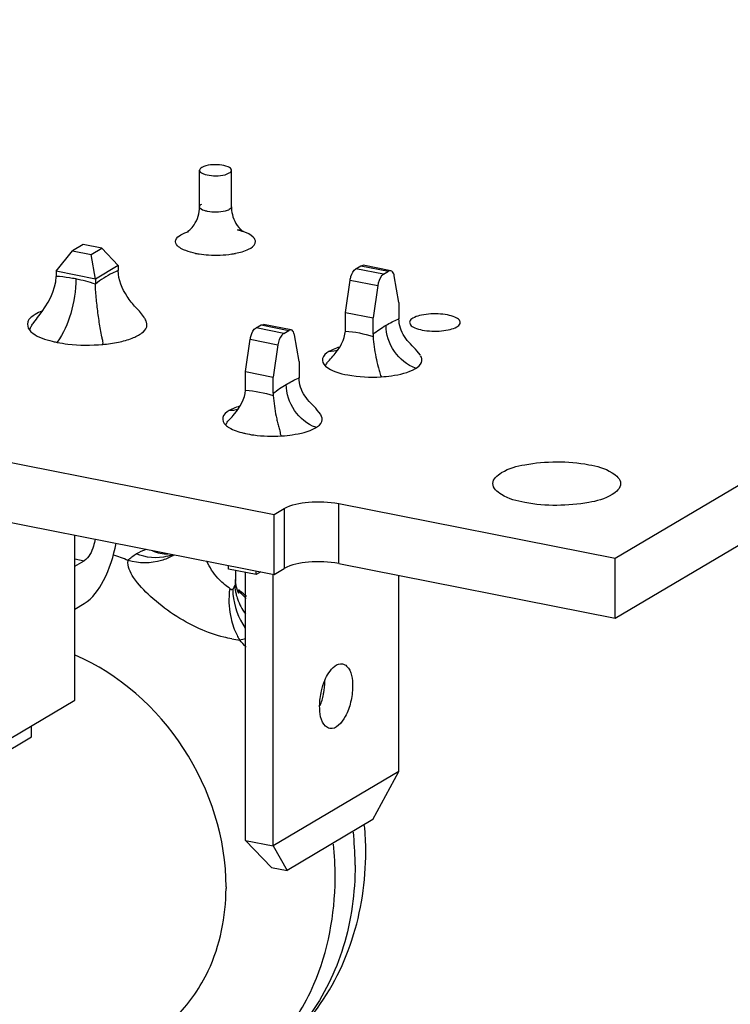
# Model space of a CAD drawing. Units: millimetres. Extents: x -297 to 297, y 0 to 420.
# Drawn here: x 186 to 188, y 281 to 284 of the extents above; entities that cross this region are included whole.
import ezdxf

# ---------------------------------------------------------------- set-up
doc = ezdxf.new("R2010")
doc.units = ezdxf.units.MM
doc.header["$LTSCALE"] = 27.377778
doc.layers.get('0').update_dxf_attribs({"linetype": 'CONTINUOUS'})

msp = doc.modelspace()

# ---------------------------------------------------------------- linework, layer by layer
at = {"color": 7, "linetype": 'CONTINUOUS'}
for p, q in [((188.1285, 282.1111), (196.1085, 286.8384)), ((188.1285, 281.9307), (196.1085, 286.658)), ((179.6208, 283.72), (187.1032, 282.2425)), ((179.6208, 283.5396), (187.1032, 282.0621)), ((186.4477, 282.9738), (186.4968, 283.0346)), ((186.5292, 283.0538), (186.4968, 283.0346)), ((186.4968, 283.0346), (186.5529, 283.0236)), ((186.5853, 283.0428), (186.5292, 283.0538)), ((186.5529, 283.0236), (186.5853, 283.0428)), ((186.5853, 283.0428), (186.6345, 282.9909)), ((186.5661, 282.9504), (186.5529, 283.0236)), ((186.5661, 282.9504), (186.4477, 282.9738)), ((186.4477, 282.9738), (186.4477, 282.9583)), ((186.6345, 282.9909), (186.5661, 282.9504)), ((186.6345, 282.9909), (186.6345, 282.9755)), ((187.3488, 282.9811), (187.364, 282.9902)), ((187.364, 282.9902), (187.3709, 282.9916)), ((187.4541, 282.9752), (187.3709, 282.9916)), ((187.4319, 282.9647), (187.4471, 282.9737)), ((187.4541, 282.9752), (187.4471, 282.9737)), ((186.5661, 282.9504), (186.5661, 282.9349)), ((187.3174, 282.8498), (187.3315, 282.9468)), ((187.4785, 282.8796), (187.4644, 282.9598)), ((187.4147, 282.9304), (187.4005, 282.8334)), ((187.4785, 282.8796), (187.4785, 282.8306)), ((187.3174, 282.8498), (187.4005, 282.8334)), ((187.3174, 282.8008), (187.3174, 282.8498)), ((187.4005, 282.7844), (187.4005, 282.8334)), ((187.4787, 282.8236), (187.4785, 282.8306)), ((187.0488, 282.8034), (187.064, 282.8124)), ((187.064, 282.8124), (187.0709, 282.8139)), ((187.1541, 282.7975), (187.0709, 282.8139)), ((187.1541, 282.7975), (187.1471, 282.796)), ((187.3172, 282.7939), (187.3174, 282.8008)), ((187.0174, 282.6721), (187.0315, 282.7691)), ((187.1319, 282.787), (187.1471, 282.796)), ((187.1785, 282.7019), (187.1644, 282.7821)), ((187.4005, 282.7844), (187.4007, 282.7774)), ((187.1147, 282.7527), (187.1005, 282.6556)), ((187.2763, 282.7368), (187.268, 282.7325)), ((187.5431, 282.721), (187.5373, 282.7282)), ((187.1785, 282.7019), (187.1785, 282.6529)), ((187.2567, 282.6895), (187.2579, 282.6885)), ((187.0174, 282.6721), (187.1005, 282.6556)), ((187.0174, 282.6231), (187.0174, 282.6721)), ((187.1005, 282.6067), (187.1005, 282.6556)), ((187.1787, 282.6459), (187.1785, 282.6529)), ((187.0172, 282.6162), (187.0174, 282.6231)), ((187.1005, 282.6067), (187.1007, 282.5997)), ((186.9763, 282.5591), (186.968, 282.5547)), ((187.2431, 282.5433), (187.2373, 282.5505)), ((186.9567, 282.5118), (186.9579, 282.5107)), ((187.1248, 282.4786), (187.127, 282.4788)), ((187.2972, 282.2753), (188.1285, 282.1111)), ((187.1032, 282.2425), (187.1332, 282.2602)), ((187.1032, 282.0621), (187.1032, 282.2425)), ((186.5037, 281.6838), (186.5037, 282.1804)), ((186.5037, 282.0869), (186.5319, 282.1036)), ((186.9664, 282.078), (186.9664, 282.0891)), ((187.2972, 282.0948), (188.1285, 281.9307)), ((188.1285, 281.9307), (188.1285, 282.1111)), ((187.0495, 282.0616), (186.9664, 282.078)), ((186.9868, 282.074), (186.9868, 282.0474)), ((187.0174, 281.2625), (187.0174, 282.068)), ((187.0495, 282.0616), (187.0495, 282.0727)), ((187.0635, 282.0699), (187.0495, 282.0616)), ((187.1005, 281.2461), (187.1005, 282.0621)), ((187.1032, 282.0621), (187.1332, 282.0798)), ((187.4785, 281.47), (187.4785, 282.059)), ((186.5037, 281.9583), (186.5319, 281.975)), ((186.3117, 281.57), (186.5037, 281.6838)), ((186.3738, 281.5741), (186.3738, 281.6068)), ((185.9418, 281.3182), (186.3738, 281.5741)), ((187.4785, 281.47), (187.1005, 281.2461)), ((187.4002, 281.3253), (187.4785, 281.47)), ((187.4002, 281.3253), (187.1422, 281.1725)), ((187.0174, 281.2625), (187.1005, 281.2461)), ((187.0957, 281.1817), (187.0174, 281.2625)), ((187.1005, 281.2461), (187.1422, 281.1725)), ((187.0957, 281.1817), (187.1422, 281.1725))]:
    msp.add_line(p, q, dxfattribs=at)
at = {"color": 6, "linetype": 'CONTINUOUS'}
for p, q in [((186.8788, 283.1676), (186.8788, 283.2773)), ((186.9748, 283.1676), (186.9748, 283.2773)), ((187.0073, 283.0957), (187.0115, 283.0928))]:
    msp.add_line(p, q, dxfattribs=at)
at = {"color": 9, "linetype": 'CONTINUOUS'}
for p, q in [((187.4319, 282.9647), (187.3488, 282.9811)), ((187.364, 282.9902), (187.4471, 282.9737)), ((187.3315, 282.9468), (187.4147, 282.9304)), ((187.1319, 282.787), (187.0488, 282.8034)), ((187.064, 282.8124), (187.1471, 282.796)), ((187.0315, 282.7691), (187.1147, 282.7527)), ((187.2972, 282.0948), (187.2972, 282.2753)), ((187.1332, 282.2602), (187.1332, 282.0798)), ((186.5037, 282.1091), (186.5319, 282.1036)), ((186.9831, 282.0239), (186.9846, 282.0287)), ((186.9696, 282.0198), (186.9675, 282.0215)), ((187.2865, 281.1471), (187.2865, 281.1529)), ((186.9587, 281.1228), (186.9587, 281.1186))]:
    msp.add_line(p, q, dxfattribs=at)
at = {"color": 7, "linetype": 'CONTINUOUS'}
for points in [[(186.7189, 282.8244), (186.7169, 282.8274), (186.7152, 282.8303), (186.7137, 282.8329)], [(186.9936, 282.0113), (186.9896, 282.0237), (186.987, 282.041), (186.9868, 282.0474)], [(186.9967, 282.005), (186.9967, 282.0052), (186.9936, 282.0113)]]:
    msp.add_lwpolyline(points, dxfattribs=at)
at = {"color": 6, "linetype": 'CONTINUOUS'}
for centre, radius, start, end in [((186.9194, 283.3006), 0.2781, 259.112, 260.5716), ((186.9219, 283.3156), 0.2933, 260.5657, 261.4366), ((186.9252, 283.3387), 0.3166, 261.4695, 266.5338), ((186.9369, 283.2812), 0.2586, 278.5744, 281.1434)]:
    msp.add_arc(centre, radius, start, end, dxfattribs=at)
at = {"color": 9, "linetype": 'CONTINUOUS'}
for centre, radius, start, end in [((186.4098, 282.4594), 0.5006, 78.8192, 81.0685), ((187.5145, 282.7277), 0.109, 109.2685, 110.5565), ((187.2145, 282.55), 0.109, 109.2685, 110.5565), ((186.3358, 281.3238), 0.8466, 67.1761, 70.4584), ((186.7478, 282.2381), 0.1257, 285.5958, 292.5353), ((186.7243, 282.2446), 0.1457, 299.9315, 301.817), ((187.1971, 281.9871), 0.2298, 171.8117, 175.2593), ((187.1624, 282.0182), 0.1836, 180.0397, 184.73), ((186.6984, 281.6781), 0.4472, 46.6916, 48.7205), ((186.7507, 281.7334), 0.3711, 43.7482, 46.7144), ((187.0451, 282.2498), 0.3874, 259.6803, 263.2572), ((186.2147, 281.1397), 1.0688, 41.192, 42.7438), ((186.398, 281.1876), 0.9485, 0.5468, 6.0361), ((186.34, 281.1523), 0.9465, 0.0377, 6.0359), ((186.4264, 281.1884), 0.9201, 0.0002, 0.5154)]:
    msp.add_arc(centre, radius, start, end, dxfattribs=at)
at = {"color": 7, "linetype": 'CONTINUOUS'}
for centre, radius, start, end in [((186.5182, 283.0978), 0.3445, 256.2007, 258.1349), ((186.5246, 283.1275), 0.3749, 258.1148, 258.6913), ((187.3567, 282.5537), 0.2002, 106.4947, 107.9896), ((187.0567, 282.376), 0.2002, 106.4935, 107.9895), ((187.0751, 282.7515), 0.2719, 256.4818, 257.582), ((186.3808, 281.25), 0.9824, 50.8118, 51.2424), ((186.3772, 281.2456), 0.9881, 49.407, 50.8109), ((187.0482, 281.744), 0.2078, 348.1828, 348.8705), ((186.4495, 281.2291), 0.9291, 0.0194, 4.8549)]:
    msp.add_arc(centre, radius, start, end, dxfattribs=at)
at = {"color": 6, "linetype": 'CONTINUOUS'}
for points in [[(186.8853, 283.2855), (186.8823, 283.2838), (186.8788, 283.2808), (186.8788, 283.2773)], [(186.9684, 283.2691), (186.9714, 283.2709), (186.9748, 283.2739), (186.9748, 283.2774)], [(186.8624, 283.113), (186.8731, 283.1287), (186.8788, 283.1486), (186.8788, 283.1676)], [(186.8229, 283.0836), (186.8303, 283.0879), (186.8383, 283.091), (186.8464, 283.0935)], [(186.8499, 283.0987), (186.8547, 283.1029), (186.8588, 283.1078), (186.8624, 283.113)], [(187.0119, 283.092), (187.0056, 283.0942), (186.9991, 283.0959), (186.9925, 283.0974)], [(186.8158, 283.0475), (186.8114, 283.0512), (186.8073, 283.0564), (186.8069, 283.062)], [(186.8669, 283.0275), (186.8569, 283.0296), (186.8469, 283.0321), (186.8374, 283.0357)], [(186.9061, 283.0227), (186.9292, 283.0212), (186.9526, 283.0221), (186.9755, 283.0256)]]:
    msp.add_open_spline(points, degree=3, dxfattribs=at)
for points, knots in [([(186.8788, 283.2773), (186.8788, 283.2726), (186.8935, 283.2638), (186.9224, 283.2601), (186.9528, 283.2599), (186.9684, 283.2691)], [0, 0, 0, 0, 0.148494, 0.425711, 1, 1, 1, 1]), ([(186.9748, 283.2774), (186.9748, 283.2821), (186.9602, 283.2909), (186.9312, 283.2946), (186.9009, 283.2948), (186.8853, 283.2855)], [0, 0, 0, 0, 0.148494, 0.425711, 1, 1, 1, 1]), ([(186.9748, 283.1676), (186.9748, 283.1599), (186.9778, 283.1332), (186.9922, 283.1074), (187.0073, 283.0957)], [0, 0, 0, 0, 0.28701, 1, 1, 1, 1]), ([(186.8425, 283.093), (186.8429, 283.0933), (186.8455, 283.095), (186.848, 283.0969), (186.8499, 283.0987)], [0, 0, 0, 0, 0.151499, 1, 1, 1, 1]), ([(187.0115, 283.0928), (187.0116, 283.0928), (186.9991, 283.0973), (186.9989, 283.0971), (186.9925, 283.0986)], [0, 0, 0, 0, 0.014099, 1, 1, 1, 1]), ([(186.8069, 283.062), (186.8067, 283.0639), (186.808, 283.0734), (186.8166, 283.0798), (186.8229, 283.0836)], [0, 0, 0, 0, 0.203962, 1, 1, 1, 1]), ([(186.9869, 283.0276), (187.0005, 283.0302), (187.0214, 283.036), (187.046, 283.0513), (187.0473, 283.0679), (187.0363, 283.0827), (187.0222, 283.0885), (187.0119, 283.092)], [0, 0, 0, 0, 0.346002, 0.56117, 0.638969, 0.728571, 1, 1, 1, 1]), ([(186.8374, 283.0357), (186.8352, 283.0366), (186.8276, 283.0397), (186.8203, 283.0438), (186.8158, 283.0475)], [0, 0, 0, 0, 0.285295, 1, 1, 1, 1])]:
    msp.add_open_spline(points, degree=3, knots=knots, dxfattribs=at)
at = {"color": 9, "linetype": 'CONTINUOUS'}
for points in [[(186.8788, 283.1676), (186.8788, 283.171), (186.8823, 283.174), (186.8853, 283.1758)], [(186.9561, 283.1545), (186.9389, 283.15), (186.9202, 283.1499), (186.9028, 283.1533)], [(186.9684, 283.1594), (186.9646, 283.1571), (186.9603, 283.1557), (186.9561, 283.1545)], [(186.9748, 283.1676), (186.9748, 283.1641), (186.9714, 283.1611), (186.9684, 283.1594)], [(186.4875, 282.9539), (186.4743, 282.956), (186.461, 282.9575), (186.4477, 282.9583)], [(186.5661, 282.9349), (186.5468, 282.9414), (186.5269, 282.9465), (186.5069, 282.9505)], [(187.4395, 282.8112), (187.4513, 282.8182), (187.4634, 282.825), (187.4762, 282.8298)], [(187.4005, 282.7844), (187.4126, 282.7945), (187.4259, 282.8032), (187.4395, 282.8112)], [(187.3172, 282.7939), (187.3455, 282.7919), (187.3737, 282.7862), (187.4007, 282.7774)], [(187.2679, 282.7336), (187.2773, 282.7333), (187.287, 282.7344), (187.2961, 282.7372)], [(187.1395, 282.6335), (187.1513, 282.6405), (187.1634, 282.6473), (187.1762, 282.6521)], [(187.1005, 282.6067), (187.1126, 282.6168), (187.1259, 282.6255), (187.1395, 282.6335)], [(187.0172, 282.6162), (187.0455, 282.6142), (187.0737, 282.6085), (187.1007, 282.5997)], [(186.9679, 282.5559), (186.9773, 282.5555), (186.987, 282.5567), (186.9961, 282.5595)], [(186.6642, 282.1041), (186.6709, 282.1122), (186.6796, 282.1188), (186.6887, 282.1242)], [(186.6887, 282.1242), (186.6982, 282.1299), (186.7085, 282.1343), (186.719, 282.138)], [(186.7816, 282.117), (186.7517, 282.1086), (186.7174, 282.1124), (186.6887, 282.1242)], [(186.7847, 282.1228), (186.7689, 282.122), (186.7526, 282.1258), (186.7382, 282.1323)], [(186.9867, 282.0474), (186.9868, 282.0411), (186.9861, 282.0348), (186.9846, 282.0287)], [(186.9846, 282.0287), (186.9852, 282.0202), (186.9865, 282.0118), (186.9885, 282.0035)], [(186.9681, 282.0061), (186.966, 281.9807), (186.9678, 281.9546), (186.9736, 281.9298)], [(186.9794, 282.0031), (186.9824, 281.967), (186.9958, 281.9308), (187.0161, 281.9009)], [(187.0175, 281.869), (187.0117, 281.8672), (187.0056, 281.8659), (186.9996, 281.8651)]]:
    msp.add_open_spline(points, degree=3, dxfattribs=at)
for points, knots in [([(186.9028, 283.1533), (186.8995, 283.154), (186.891, 283.1561), (186.8788, 283.1615), (186.8788, 283.1676)], [0, 0, 0, 0, 0.360108, 1, 1, 1, 1]), ([(186.6345, 282.9755), (186.6287, 282.9734), (186.6043, 282.9629), (186.5818, 282.948), (186.5661, 282.9349)], [0, 0, 0, 0, 0.232245, 1, 1, 1, 1]), ([(186.5069, 282.9505), (186.5069, 282.9156), (186.4965, 282.849), (186.4697, 282.7863), (186.4509, 282.7607)], [0, 0, 0, 0, 0.522733, 1, 1, 1, 1]), ([(187.6245, 282.8422), (187.6056, 282.8458), (187.577, 282.847), (187.5416, 282.8414), (187.5228, 282.8349), (187.5088, 282.8249), (187.5124, 282.8098), (187.5284, 282.8022), (187.5407, 282.7986), (187.5483, 282.797)], [0, 0, 0, 0, 0.342078, 0.50188, 0.626241, 0.706425, 0.76748, 0.862065, 1, 1, 1, 1]), ([(187.5483, 282.797), (187.5673, 282.7934), (187.5959, 282.7922), (187.6312, 282.7978), (187.65, 282.8043), (187.664, 282.8143), (187.6604, 282.8294), (187.6444, 282.837), (187.6321, 282.8406), (187.6245, 282.8422)], [0, 0, 0, 0, 0.342078, 0.50188, 0.626241, 0.706425, 0.76748, 0.862065, 1, 1, 1, 1]), ([(187.528, 282.6822), (187.5026, 282.6914), (187.4577, 282.7286), (187.4395, 282.7837), (187.4395, 282.8112)], [0, 0, 0, 0, 0.495252, 1, 1, 1, 1]), ([(187.228, 282.5045), (187.2026, 282.5137), (187.1577, 282.5509), (187.1395, 282.606), (187.1395, 282.6335)], [0, 0, 0, 0, 0.495252, 1, 1, 1, 1]), ([(186.797, 282.1183), (186.7868, 282.1124), (186.745, 282.0943), (186.6964, 282.095), (186.6642, 282.1041)], [0, 0, 0, 0, 0.260066, 1, 1, 1, 1]), ([(186.8783, 281.8992), (186.8248, 281.9233), (186.7526, 281.9719), (186.6834, 282.0435), (186.661, 282.0866), (186.6642, 282.1041)], [0, 0, 0, 0, 0.574889, 0.825436, 1, 1, 1, 1]), ([(186.9675, 282.0215), (186.9554, 282.0305), (186.9279, 282.053), (186.9094, 282.0839), (186.9007, 282.102)], [0, 0, 0, 0, 0.428056, 1, 1, 1, 1]), ([(186.9696, 282.0199), (186.9705, 282.0192), (186.972, 282.018), (186.9739, 282.017), (186.9749, 282.017)], [0, 0, 0, 0, 0.53676, 1, 1, 1, 1]), ([(186.9749, 282.017), (186.9754, 282.017), (186.9768, 282.0175), (186.9774, 282.0188), (186.9777, 282.0196)], [0, 0, 0, 0, 0.406105, 1, 1, 1, 1]), ([(186.9788, 282.0181), (186.9797, 282.0186), (186.9815, 282.0204), (186.9826, 282.0226), (186.9831, 282.0239)], [0, 0, 0, 0, 0.442218, 1, 1, 1, 1]), ([(186.9885, 282.0035), (186.9897, 281.9985), (186.996, 281.9774), (187.0067, 281.9577), (187.0166, 281.944)], [0, 0, 0, 0, 0.233296, 1, 1, 1, 1]), ([(186.9736, 281.9298), (186.9776, 281.9125), (186.9854, 281.8902), (186.9967, 281.8698), (186.9996, 281.8651)], [0, 0, 0, 0, 0.762371, 1, 1, 1, 1]), ([(186.9757, 281.8686), (186.9678, 281.8701), (186.9344, 281.8772), (186.902, 281.8885), (186.8783, 281.8992)], [0, 0, 0, 0, 0.235642, 1, 1, 1, 1]), ([(186.9587, 281.1228), (186.9587, 281.268), (186.866, 281.5595), (186.6365, 281.7634), (186.5045, 281.8195)], [0, 0, 0, 0, 0.502922, 1, 1, 1, 1]), ([(185.8242, 281.2394), (185.8441, 281.1122), (185.9499, 280.8688), (186.2028, 280.6612), (186.4367, 280.5987), (186.6065, 280.6094), (186.7576, 280.6778), (186.8343, 280.7564), (186.8648, 280.8007)], [0, 0, 0, 0, 0.271333, 0.535296, 0.658271, 0.774338, 0.886651, 1, 1, 1, 1]), ([(187.3465, 281.1884), (187.3465, 281.1055), (187.3248, 280.9437), (187.253, 280.7959), (187.207, 280.733)], [0, 0, 0, 0, 0.515461, 1, 1, 1, 1]), ([(187.1752, 280.7392), (187.1932, 280.7683), (187.259, 280.8945), (187.2858, 281.0393), (187.2865, 281.1471)], [0, 0, 0, 0, 0.241097, 1, 1, 1, 1]), ([(186.8648, 280.8007), (186.88, 280.8228), (186.9355, 280.9199), (186.9581, 281.034), (186.9587, 281.1186)], [0, 0, 0, 0, 0.240662, 1, 1, 1, 1])]:
    msp.add_open_spline(points, degree=3, knots=knots, dxfattribs=at)
at = {"color": 7, "linetype": 'CONTINUOUS'}
for points, knots in [([(186.7134, 282.8333), (186.7069, 282.8454), (186.6862, 282.8647), (186.652, 282.9071), (186.6345, 282.948), (186.6345, 282.9755)], [0, 0, 0, 0, 0.249315, 0.501522, 1, 1, 1, 1]), ([(187.3315, 282.9468), (187.3321, 282.9506), (187.3349, 282.963), (187.3409, 282.9765), (187.3488, 282.9811)], [0, 0, 0, 0, 0.294238, 1, 1, 1, 1]), ([(187.4644, 282.9598), (187.464, 282.9619), (187.4626, 282.9678), (187.4583, 282.9744), (187.4541, 282.9752)], [0, 0, 0, 0, 0.322073, 1, 1, 1, 1]), ([(187.4319, 282.9647), (187.4297, 282.9634), (187.4203, 282.9541), (187.4162, 282.9408), (187.4147, 282.9304)], [0, 0, 0, 0, 0.19443, 1, 1, 1, 1]), ([(186.5865, 282.754), (186.5899, 282.7557), (186.5877, 282.7665), (186.5841, 282.7794), (186.5807, 282.7986), (186.5775, 282.8206), (186.5732, 282.8509), (186.5685, 282.8889), (186.5661, 282.9197), (186.5661, 282.9349)], [0, 0, 0, 0, 0.063185, 0.125094, 0.247448, 0.369969, 0.494454, 0.748925, 1, 1, 1, 1]), ([(186.3852, 282.844), (186.376, 282.8385), (186.3578, 282.8261), (186.3623, 282.8037), (186.3672, 282.7972)], [0, 0, 0, 0, 0.567783, 1, 1, 1, 1]), ([(186.3672, 282.7984), (186.3703, 282.8011), (186.3727, 282.8097), (186.3834, 282.8227), (186.3909, 282.8329), (186.3961, 282.8396)], [0, 0, 0, 0, 0.245417, 0.495366, 1, 1, 1, 1]), ([(186.3672, 282.7972), (186.3702, 282.7935), (186.3898, 282.7761), (186.4156, 282.7682), (186.4361, 282.7632)], [0, 0, 0, 0, 0.186248, 1, 1, 1, 1]), ([(186.6348, 282.7606), (186.6489, 282.7636), (186.6738, 282.7703), (186.7034, 282.7846), (186.7226, 282.8035), (186.7209, 282.8193), (186.7178, 282.8248)], [0, 0, 0, 0, 0.36649, 0.64756, 0.841678, 1, 1, 1, 1]), ([(187.0315, 282.7691), (187.0321, 282.7729), (187.0349, 282.7853), (187.0409, 282.7988), (187.0488, 282.8034)], [0, 0, 0, 0, 0.294238, 1, 1, 1, 1]), ([(187.1644, 282.7821), (187.164, 282.7841), (187.1626, 282.7901), (187.1583, 282.7967), (187.1541, 282.7975)], [0, 0, 0, 0, 0.322073, 1, 1, 1, 1]), ([(187.5371, 282.7282), (187.5259, 282.7439), (187.4959, 282.7676), (187.4797, 282.805), (187.4787, 282.8236)], [0, 0, 0, 0, 0.506884, 1, 1, 1, 1]), ([(187.1319, 282.787), (187.1297, 282.7857), (187.1203, 282.7764), (187.1162, 282.7631), (187.1147, 282.7527)], [0, 0, 0, 0, 0.19443, 1, 1, 1, 1]), ([(187.4007, 282.7774), (187.4018, 282.7567), (187.4067, 282.7263), (187.4142, 282.6912), (187.4207, 282.6723), (187.4218, 282.6616), (187.4248, 282.6575)], [0, 0, 0, 0, 0.50649, 0.752738, 0.874418, 1, 1, 1, 1]), ([(186.4511, 282.7599), (186.4617, 282.7578), (186.5069, 282.7509), (186.553, 282.7506), (186.5877, 282.7537)], [0, 0, 0, 0, 0.23745, 1, 1, 1, 1]), ([(187.268, 282.7325), (187.2598, 282.7275), (187.2423, 282.715), (187.2511, 282.695), (187.2567, 282.6895)], [0, 0, 0, 0, 0.5511, 1, 1, 1, 1]), ([(187.256, 282.6903), (187.2593, 282.6907), (187.2618, 282.6993), (187.2721, 282.7082), (187.2789, 282.7169), (187.2835, 282.7224)], [0, 0, 0, 0, 0.237845, 0.489474, 1, 1, 1, 1]), ([(187.5278, 282.6812), (187.5354, 282.6857), (187.5503, 282.6956), (187.5472, 282.714), (187.5433, 282.7194)], [0, 0, 0, 0, 0.569973, 1, 1, 1, 1]), ([(187.2579, 282.6885), (187.2758, 282.6727), (187.3347, 282.6574), (187.3913, 282.6543), (187.4248, 282.6563)], [0, 0, 0, 0, 0.415672, 1, 1, 1, 1]), ([(187.4248, 282.6563), (187.4352, 282.657), (187.4703, 282.6606), (187.5062, 282.6685), (187.5278, 282.6812)], [0, 0, 0, 0, 0.293782, 1, 1, 1, 1]), ([(187.2371, 282.5505), (187.2259, 282.5661), (187.1959, 282.5899), (187.1797, 282.6272), (187.1787, 282.6459)], [0, 0, 0, 0, 0.506877, 1, 1, 1, 1]), ([(187.1007, 282.5997), (187.1013, 282.5893), (187.1034, 282.5685), (187.1079, 282.5428), (187.1126, 282.5228), (187.1158, 282.5077), (187.1215, 282.4947), (187.1211, 282.4806), (187.126, 282.479)], [0, 0, 0, 0, 0.252421, 0.506364, 0.63028, 0.752427, 0.872958, 1, 1, 1, 1]), ([(186.968, 282.5547), (186.9598, 282.5498), (186.9423, 282.5372), (186.9511, 282.5172), (186.9567, 282.5118)], [0, 0, 0, 0, 0.5511, 1, 1, 1, 1]), ([(186.956, 282.5126), (186.9593, 282.513), (186.9618, 282.5216), (186.9721, 282.5305), (186.9789, 282.5392), (186.9835, 282.5447)], [0, 0, 0, 0, 0.237838, 0.489471, 1, 1, 1, 1]), ([(187.2278, 282.5034), (187.2354, 282.508), (187.2503, 282.5178), (187.2472, 282.5363), (187.2433, 282.5416)], [0, 0, 0, 0, 0.569992, 1, 1, 1, 1]), ([(186.9579, 282.5107), (186.9608, 282.5082), (186.977, 282.4968), (186.9962, 282.4908), (187.0116, 282.4871)], [0, 0, 0, 0, 0.197859, 1, 1, 1, 1]), ([(187.127, 282.4788), (187.1372, 282.4795), (187.1716, 282.4832), (187.2067, 282.4911), (187.2278, 282.5034)], [0, 0, 0, 0, 0.293866, 1, 1, 1, 1]), ([(187.0167, 282.486), (187.0249, 282.4841), (187.0606, 282.4779), (187.0971, 282.4769), (187.1248, 282.4786)], [0, 0, 0, 0, 0.233984, 1, 1, 1, 1]), ([(187.7608, 282.3354), (187.7609, 282.3493), (187.7965, 282.3795), (187.893, 282.4023), (187.9861, 282.4046), (188.0489, 282.3922)], [0, 0, 0, 0, 0.135456, 0.376623, 1, 1, 1, 1]), ([(188.0489, 282.3922), (188.0732, 282.3874), (188.1092, 282.3797), (188.1449, 282.3492), (188.1449, 282.3353)], [0, 0, 0, 0, 0.640515, 1, 1, 1, 1]), ([(187.8568, 282.2785), (187.8325, 282.2833), (187.7965, 282.2911), (187.7608, 282.3215), (187.7608, 282.3354)], [0, 0, 0, 0, 0.640515, 1, 1, 1, 1]), ([(188.1449, 282.3353), (188.1449, 282.3214), (188.1092, 282.2912), (188.0127, 282.2684), (187.9196, 282.2661), (187.8568, 282.2785)], [0, 0, 0, 0, 0.135456, 0.376623, 1, 1, 1, 1]), ([(187.1332, 282.2602), (187.1548, 282.273), (187.2118, 282.2825), (187.2674, 282.2812), (187.2972, 282.2753)], [0, 0, 0, 0, 0.452502, 1, 1, 1, 1]), ([(186.5646, 282.1685), (186.5636, 282.1614), (186.5581, 282.1379), (186.5468, 282.1124), (186.5319, 282.1036)], [0, 0, 0, 0, 0.294754, 1, 1, 1, 1]), ([(186.5319, 281.975), (186.5577, 281.9903), (186.5999, 282.0508), (186.6208, 282.1171), (186.6278, 282.156)], [0, 0, 0, 0, 0.431339, 1, 1, 1, 1]), ([(187.2972, 282.0948), (187.2674, 282.1007), (187.2118, 282.102), (187.1548, 282.0926), (187.1332, 282.0798)], [0, 0, 0, 0, 0.547499, 1, 1, 1, 1]), ([(187.2555, 281.7439), (187.2588, 281.7516), (187.2691, 281.7728), (187.2924, 281.7967), (187.3087, 281.7935)], [0, 0, 0, 0, 0.335967, 1, 1, 1, 1]), ([(187.3087, 281.7935), (187.3133, 281.7926), (187.3366, 281.7779), (187.339, 281.7469), (187.339, 281.7257)], [0, 0, 0, 0, 0.181334, 1, 1, 1, 1]), ([(187.339, 281.7257), (187.339, 281.7097), (187.3344, 281.6777), (187.3194, 281.6325), (187.2895, 281.5954), (187.2703, 281.5992)], [0, 0, 0, 0, 0.3132, 0.614995, 1, 1, 1, 1]), ([(187.2703, 281.5992), (187.2657, 281.6002), (187.2424, 281.6148), (187.24, 281.6458), (187.24, 281.667)], [0, 0, 0, 0, 0.181334, 1, 1, 1, 1]), ([(185.7094, 281.2591), (185.734, 281.1162), (185.8476, 280.8396), (186.1627, 280.5343), (186.5716, 280.3984), (186.8519, 280.465), (186.9658, 280.5325)], [0, 0, 0, 0, 0.259421, 0.516916, 0.763107, 1, 1, 1, 1]), ([(187.2137, 280.7324), (187.2679, 280.8007), (187.3524, 280.9612), (187.3787, 281.1396), (187.3787, 281.2295)], [0, 0, 0, 0, 0.49277, 1, 1, 1, 1])]:
    msp.add_open_spline(points, degree=3, knots=knots, dxfattribs=at)
for points in [[(186.3961, 282.8396), (186.4224, 282.8738), (186.4477, 282.9152), (186.4477, 282.9583)], [(186.4054, 282.8536), (186.3985, 282.8509), (186.3916, 282.8478), (186.3852, 282.844)], [(187.2835, 282.7224), (187.3004, 282.7426), (187.3157, 282.7676), (187.3172, 282.7939)], [(186.5877, 282.7537), (186.6035, 282.7552), (186.6193, 282.7574), (186.6348, 282.7606)], [(187.2949, 282.7441), (187.2885, 282.742), (187.2823, 282.7396), (187.2763, 282.7368)], [(186.9835, 282.5447), (187.0004, 282.5649), (187.0157, 282.5899), (187.0172, 282.6162)], [(186.9949, 282.5664), (186.9885, 282.5643), (186.9823, 282.5619), (186.9763, 282.5591)], [(187.2453, 281.712), (187.2478, 281.7228), (187.2512, 281.7336), (187.2555, 281.7439)], [(187.252, 281.7038), (187.2545, 281.7164), (187.2559, 281.7293), (187.2559, 281.7421)], [(187.24, 281.667), (187.24, 281.6821), (187.2419, 281.6973), (187.2453, 281.712)], [(187.2411, 281.6672), (187.2457, 281.6782), (187.2491, 281.6897), (187.2515, 281.7014)]]:
    msp.add_open_spline(points, degree=3, dxfattribs=at)

doc.saveas('drawing.dxf')
